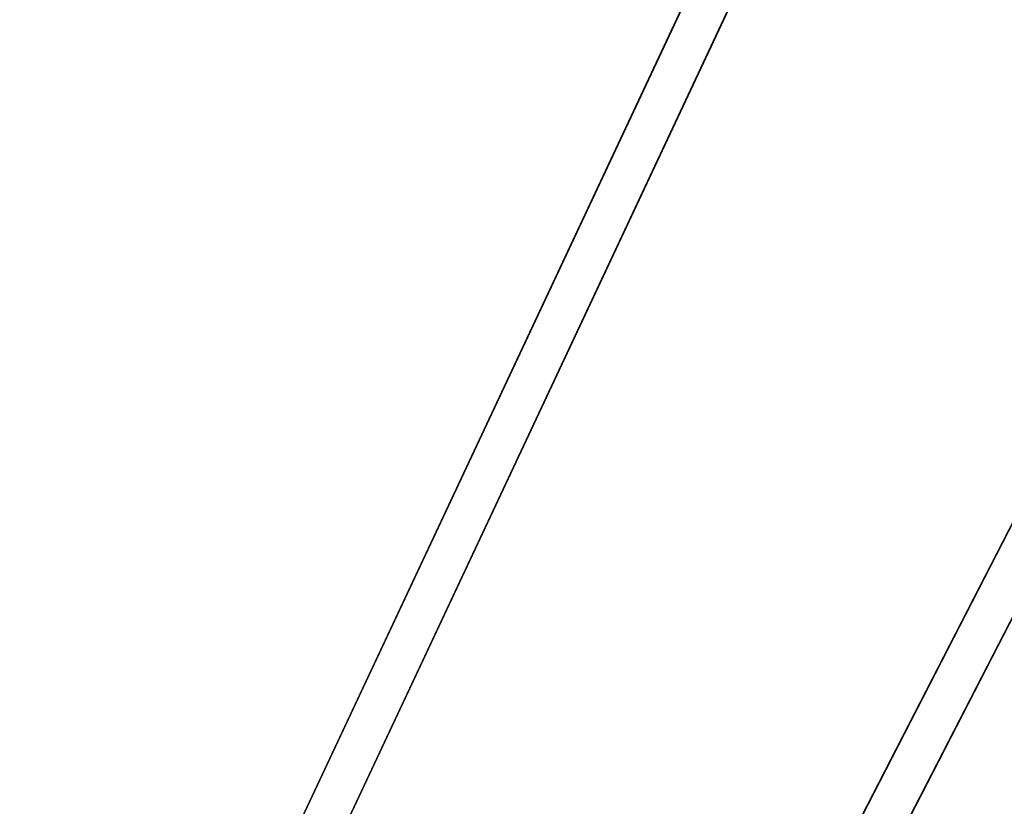
# Model space of a CAD drawing. Units: millimetres. Extents: x -291 to 291, y 0 to 796.
# Drawn here: x -223 to -197, y 30 to 51 of the extents above; entities that cross this region are included whole.
import ezdxf

# ---------------------------------------------------------------- set-up
doc = ezdxf.new("R2010")
doc.units = ezdxf.units.MM
doc.header["$MEASUREMENT"] = 0
doc.layers.add('EL001', color=7, linetype='CONTINUOUS')

msp = doc.modelspace()

# ---------------------------------------------------------------- linework, layer by layer
at = {"layer": 'EL001'}
for p, q in [((-223.293, 13.137, 223.293), (-113.759, 246.463, 113.759)), ((-113.759, 246.463, 113.759), (-223.293, 13.137, 223.293)), ((-223.36, 13, -223.36), (-113.819, 246.319, -113.819)), ((-113.819, 246.319, -113.819), (-223.36, 13, -223.36)), ((-112.881, 245.619, 112.881), (-222.421, 12.281, 222.421)), ((-222.421, 12.281, 222.421), (-112.881, 245.619, 112.881)), ((-112.942, 245.476, -112.942), (-222.489, 12.143, -222.489)), ((-222.489, 12.143, -222.489), (-112.942, 245.476, -112.942)), ((-213.713, 3.719, 213.713), (-97.205, 230.207, 97.205)), ((-97.205, 230.207, 97.205), (-213.713, 3.719, 213.713)), ((-213.781, 3.581, -213.781), (-97.267, 230.063, -97.267)), ((-97.267, 230.063, -97.267), (-213.781, 3.581, -213.781)), ((-96.341, 229.338, 96.341), (-212.842, 2.863, 212.842)), ((-212.842, 2.863, 212.842), (-96.341, 229.338, 96.341)), ((-96.402, 229.193, -96.402), (-212.909, 2.725, -212.909)), ((-212.909, 2.725, -212.909), (-96.402, 229.193, -96.402))]:
    msp.add_line(p, q, dxfattribs=at)

doc.saveas('drawing.dxf')
